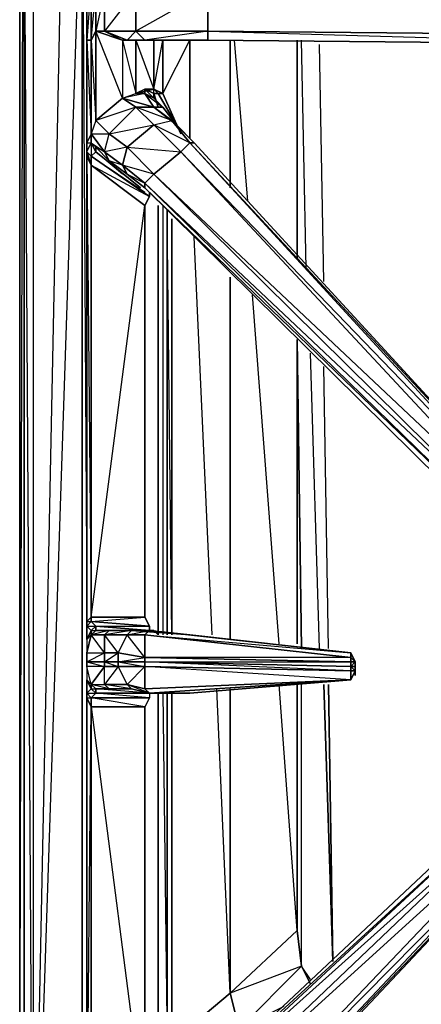
# Model space of a CAD drawing. Units: inches. Extents: x 0 to 30, y -28.5 to 0.
# Drawn here: x 0 to 3.6, y -22.3 to -13.5 of the extents above; entities that cross this region are included whole.
import ezdxf

# ---------------------------------------------------------------- set-up
doc = ezdxf.new("R2010")
doc.units = ezdxf.units.IN
doc.header["$MEASUREMENT"] = 0
doc.layers.get('0').update_dxf_attribs({"true_color": 0x068671})

msp = doc.modelspace()

# ---------------------------------------------------------------- linework, layer by layer
at = {"color": 221}
for points in [[(-0.0001, -23.3263), (-0.0001, -2.8066)], [(0.04, -25.0912), (0.04, -25.1713), (0.04, -25.1312), (0.04, -11.9038), (0.04, -25.0912), (0.04, -25.1312), (0.04, -11.9038), (0.04, -2.9667), (0.04, -11.9038), (0.04, -2.9267), (0.04, -11.9038)], [(0.5603, -3.6891), (0.12, -11.9038), (0.12, -25.1312)], [(0.04, -11.9038), (0.04, -25.0912), (0.04, -25.1312), (0.04, -25.0912)], [(0.12, -11.9038), (0.12, -25.1312), (0.04, -11.9038)], [(1.2407, -18.9978), (1.2407, -15.1516)], [(1.3208, -15.1916), (1.3208, -18.9978)], [(1.3627, -15.2717), (1.3627, -18.9978)], [(1.2407, -22.7259), (1.2407, -19.5201)], [(1.3208, -19.5201), (1.3208, -22.6859)], [(1.3627, -19.5201), (1.3627, -22.6459)], [(1.3627, -19.5201), (1.3627, -22.6459)], [(1.883, -22.2056), (2.4834, -21.6433), (2.5235, -21.9635), (1.9631, -22.5258)], [(1.9631, -22.5258), (1.4428, -23.0061), (1.3627, -22.6459), (1.883, -22.2056)]]:
    msp.add_lwpolyline(points, close=True, dxfattribs=at)
for points in [[(-0.0001, -23.3263), (0.04, -23.3663), (-0.0001, -23.3263), (0.04, -23.4063), (-0.0001, -23.3263), (-0.0001, -2.8066), (-0.0001, -23.3263), (0.04, -8.5779)], [(0.12, -25.1312), (0.5603, -3.6891), (0.12, -11.9038), (0.12, -3.0467)], [(0.6003, -23.4464), (0.5603, -23.1262), (0.5603, -11.9038), (0.5603, -3.6891), (0.5603, -11.9038), (0.6003, -11.9038), (0.5603, -11.9038), (0.12, -25.1312), (0.5603, -23.1262)], [(0.5603, -3.6891), (0.5603, -11.9038), (0.5603, -23.1262)], [(0.04, -11.9038), (0.04, -25.1312), (0.04, -25.1713), (0.04, -25.0912), (0.04, -25.1713)], [(0.12, -25.1312), (0.04, -25.1312), (0.04, -11.9038), (0.12, -11.9038)], [(0.12, -11.9038), (0.12, -25.1312)], [(0.5603, -23.1262), (0.6003, -23.1262), (0.5603, -23.1262), (0.5603, -11.9038), (0.12, -25.1312)], [(0.6003, -11.9038), (0.5603, -11.9038), (0.6003, -18.7577)], [(1.883, -13.6687), (1.883, -14.9915)], [(1.883, -14.9915), (1.883, -13.6687)], [(1.883, -14.9915), (1.883, -13.6687)], [(2.0431, -15.1115), (1.9231, -13.6687)], [(2.4834, -15.6319), (2.4834, -13.6687), (2.4834, -15.5919)], [(2.4834, -13.6687), (2.4834, -15.5919)], [(2.4834, -15.5919), (2.4834, -13.6687), (2.4834, -15.6319)], [(2.5635, -15.7119), (2.5235, -13.6687)], [(2.5635, -15.7119), (2.5235, -13.6687)], [(2.7236, -15.832), (2.6836, -13.7088)], [(2.7236, -15.832), (2.6836, -13.7088)], [(1.2407, -18.9978), (1.2407, -15.1516)], [(1.2808, -15.1516), (1.2808, -18.9978)], [(1.3208, -18.9978), (1.3208, -15.1916)], [(1.3627, -15.2717), (1.3627, -18.9978), (1.3208, -15.2316)], [(1.7229, -18.9978), (1.5628, -15.4318)], [(1.7229, -18.9978), (1.5628, -15.4318)], [(1.883, -15.792), (1.883, -19.0379)], [(1.883, -19.0379), (1.883, -15.792)], [(1.883, -19.0379), (1.883, -15.792)], [(2.3233, -19.0779), (2.0832, -15.9521)], [(2.5235, -19.1179), (2.4834, -16.3523), (2.4834, -19.0779)], [(2.4834, -16.3523), (2.4834, -19.0779)], [(2.4834, -19.0779), (2.4834, -16.3523), (2.5235, -19.1179)], [(2.6836, -19.1179), (2.6035, -16.4743)], [(2.6836, -19.1179), (2.6035, -16.4743)], [(2.7636, -19.1179), (2.7236, -16.5944)], [(2.7636, -19.1179), (2.7236, -16.5944)], [(1.883, -19.48), (1.883, -22.2056), (1.3627, -22.6459)], [(1.883, -22.2056), (1.763, -19.48)], [(1.883, -19.48), (1.883, -22.2056), (1.763, -19.48)], [(2.4834, -19.44), (2.4834, -21.6433), (1.883, -22.2056), (1.883, -19.48)], [(2.3633, -22.3257), (1.9631, -22.5258), (2.5235, -21.9635), (1.883, -22.2056), (2.4834, -21.6433), (2.3233, -19.44)], [(2.6035, -22.1236), (2.5235, -21.9635), (2.4834, -21.6433), (2.4834, -19.44)], [(2.6035, -22.1236), (2.5235, -21.9635), (2.4834, -21.6433), (2.4834, -19.44)], [(2.6035, -22.0836), (2.5235, -21.9635), (2.5235, -19.44)], [(2.6035, -22.0836), (2.5235, -21.9635), (2.5235, -19.44)], [(2.7236, -19.44), (2.8036, -21.9235), (2.7636, -19.44)], [(2.7636, -19.44), (2.8036, -21.9235), (2.7236, -19.44)], [(1.4027, -23.2462), (1.3208, -23.0461), (1.2407, -22.7259), (1.2407, -19.5201)], [(1.2808, -19.5201), (1.3208, -22.6859), (1.3208, -19.5201)], [(2.0031, -22.6459), (1.9631, -22.5258), (2.5235, -21.9635), (2.6035, -22.1236)], [(1.803, -22.886), (1.4428, -23.0061), (1.9631, -22.5258), (1.3627, -22.6459), (1.883, -22.2056), (1.9631, -22.5258), (2.0031, -22.6459)]]:
    msp.add_lwpolyline(points, dxfattribs=at)
at = {"color": 194}
for points in [[(0.6003, -7.8974), (0.6003, -7.9775), (0.6003, -12.1459), (0.6003, -12.2659), (0.6003, -13.1465), (0.6003, -13.6687), (0.6003, -14.5893), (0.6003, -14.7094), (0.6003, -18.8778), (0.6003, -18.9578), (0.6003, -19.0379), (0.6003, -19.1579), (0.6003, -19.238), (0.6003, -19.2799), (0.6003, -19.4)], [(0.6403, -12.2659), (0.6804, -12.1859), (0.6403, -12.1459), (0.6403, -12.0639), (0.6003, -12.1459), (0.6003, -7.9775), (0.6403, -7.9375), (0.6403, -8.0175), (0.6403, -12.0639), (0.6003, -12.1859), (0.6403, -12.1459), (0.6403, -12.2259), (0.6403, -12.346), (0.6403, -13.1465), (0.6003, -13.6687), (0.6003, -13.1465), (0.6403, -13.1465), (0.6403, -13.6687), (0.6804, -14.3892), (0.6804, -13.5887)], [(0.6003, -12.1859), (0.6003, -12.1459), (0.6003, -12.2659), (0.6003, -12.1859), (0.6403, -12.2259), (0.6003, -12.2659), (0.6003, -13.1465), (0.6003, -13.6687), (0.6403, -14.5093), (0.6403, -13.6687), (0.6003, -13.6687), (0.6003, -14.5893), (0.6003, -14.7094), (0.6003, -14.6694), (0.6403, -14.7894), (0.6403, -14.7094), (0.6003, -14.6694), (0.6403, -14.5893)], [(0.6003, -13.6687), (0.6003, -14.5893)], [(0.9205, -14.8695), (0.6804, -14.6694), (0.6804, -14.6293), (0.6403, -14.5893), (0.7604, -14.6694), (0.8005, -14.5093), (1.0406, -14.2691), (0.6804, -14.3892), (0.9205, -14.1891), (0.6804, -13.5887), (0.9205, -13.6687), (0.9205, -14.1891)], [(0.9606, -13.6687), (0.9205, -13.6687), (1.0406, -14.149), (1.1207, -14.149), (1.1207, -14.109), (1.0406, -14.149), (1.2007, -14.109), (1.1207, -14.109), (1.2007, -14.149)], [(1.4027, -14.4292), (1.2808, -14.2691), (1.2007, -14.1891), (1.1207, -14.149), (1.2808, -14.2691), (1.2007, -14.2691), (1.4027, -14.4292), (1.3627, -14.3892), (1.5628, -14.5893), (1.5228, -14.5893), (1.3627, -14.3892), (1.2007, -14.2691), (1.1207, -14.149), (0.9205, -14.1891), (1.0406, -14.149), (1.0406, -13.6687), (1.0806, -13.6687), (0.9606, -13.6687), (0.9205, -13.6687), (0.9205, -14.1891), (1.0406, -14.149), (1.0406, -13.6687), (1.0406, -14.149), (1.2007, -14.109), (1.2007, -13.6687), (1.0806, -13.6687), (1.2407, -13.6687), (1.3208, -13.6687), (1.4027, -13.6687), (1.3208, -13.6687), (1.5228, -13.6687)], [(1.0406, -13.6687), (1.0806, -13.6687), (1.2007, -13.6687), (1.3208, -13.6687), (1.2407, -13.6687), (1.0806, -13.6687), (1.2007, -13.6687), (1.6829, -13.6687)], [(1.0806, -13.6687), (1.2407, -13.6687), (1.0806, -13.6687), (1.2007, -13.6687)], [(1.5228, -13.6687), (1.3208, -13.6687), (1.2407, -13.6687), (1.2007, -13.6687), (1.2007, -14.109), (1.2808, -14.149), (1.2808, -13.6687), (1.2808, -14.149), (1.4428, -14.5093)], [(1.4428, -14.5093), (1.2808, -14.149), (1.5228, -13.6687), (1.5228, -14.5493)], [(1.6829, -13.6687), (1.6429, -13.6687)], [(5.8074, -13.7088), (1.6829, -13.6687)], [(1.2007, -14.149), (1.1207, -14.109), (1.2007, -14.109), (1.0406, -14.149), (1.1207, -14.109), (1.1207, -14.149), (1.0406, -14.149), (1.1207, -14.149), (0.9205, -14.1891)], [(1.2007, -14.149), (1.2007, -14.1891), (1.1207, -14.149), (1.1207, -14.109)], [(0.6804, -14.6694), (0.6804, -14.6293), (0.8005, -14.7494), (0.9606, -14.8695), (1.1207, -14.9915), (4.4866, -18.3174), (4.6467, -18.3174), (4.7668, -18.2373), (4.7668, -18.0772), (1.5628, -14.5893), (1.4027, -14.4292), (1.2808, -14.2691), (1.2007, -14.1891), (1.2007, -14.149)], [(1.2007, -14.2691), (1.2808, -14.2691), (1.4027, -14.4292), (1.3627, -14.3892), (1.2007, -14.2691), (1.0406, -14.2691), (1.2007, -14.4292), (1.3627, -14.3892), (1.2007, -14.2691), (1.0406, -14.2691), (0.9205, -14.1891), (1.2007, -14.2691), (1.1207, -14.149), (1.2007, -14.2691), (1.2808, -14.2691), (1.2007, -14.1891), (1.1207, -14.149)], [(1.2007, -14.149), (1.2407, -14.149), (1.4027, -14.4292), (1.2407, -14.149), (1.2808, -14.149), (1.4428, -14.5093)], [(1.2407, -14.149), (1.2007, -14.149)], [(0.6403, -14.5893), (0.6403, -14.5093), (0.8005, -14.5093), (0.6804, -14.3892), (0.6403, -14.5093), (0.7604, -14.6694)], [(4.7668, -18.0772), (4.7268, -18.0772), (1.5228, -14.5893), (1.5628, -14.5893), (1.4027, -14.4292)], [(0.7604, -14.6694), (0.8005, -14.5093)], [(0.6003, -18.9178), (0.6003, -18.8778), (0.6003, -18.9578), (0.6003, -18.8778), (0.6003, -14.7094), (0.6003, -14.6694), (0.6003, -14.5893), (0.6003, -14.6694)], [(0.6804, -14.6694), (0.6403, -14.5893), (0.6804, -14.6293), (0.6804, -14.6694), (1.0806, -14.9915)], [(1.5628, -14.5893), (4.7668, -18.0772)], [(0.6003, -14.7094), (0.6403, -18.8377), (0.6403, -14.7894), (0.6003, -14.7094), (0.6003, -18.8778), (0.6003, -18.9578), (0.6003, -19.0379), (0.6403, -18.9578), (0.6003, -18.9178), (0.6003, -18.8778)], [(1.1607, -18.9578), (0.6804, -18.9178), (1.1607, -18.9178), (0.6403, -18.8778), (1.1207, -18.8377), (1.1207, -15.1516), (1.1607, -15.0715), (1.1607, -15.0315), (1.1607, -15.0715), (0.6403, -14.7094), (0.6804, -14.6694)], [(0.6804, -18.9578), (1.1607, -18.9578), (1.1607, -18.9178), (1.1207, -18.8377), (1.1207, -15.1516), (1.1607, -15.0715), (0.6403, -14.7094), (1.1207, -15.0315)], [(1.1207, -18.8377), (0.6403, -18.8377), (1.1207, -15.1516), (0.6403, -14.7894), (1.1607, -15.0715), (1.1607, -15.0315)], [(1.1607, -18.9178), (1.1207, -18.8377), (1.1207, -15.1516)], [(0.6804, -18.9578), (0.6804, -18.9178), (0.6403, -18.8778), (0.6403, -18.8377), (0.6003, -18.8778), (0.6403, -18.8778), (0.6003, -18.9178), (0.6804, -18.9178), (0.6403, -18.9578)], [(0.6804, -18.9578), (0.6403, -18.9978), (0.6403, -18.9578), (0.6403, -18.9978), (0.6003, -19.0379), (0.6003, -18.9178), (0.6003, -18.9578)], [(0.6403, -18.9578), (0.6804, -18.9178), (0.6804, -18.9578)], [(0.6804, -18.9578), (0.6804, -18.9178), (1.1607, -18.9578), (1.1607, -18.9178)], [(3.0038, -19.3199), (2.9637, -19.3199), (2.9637, -19.2799), (3.0038, -19.2799), (3.0038, -19.238), (2.9637, -19.1579), (1.5228, -18.9978), (1.1607, -18.9578), (2.9637, -19.1579), (1.5228, -18.9978), (1.1607, -18.9578), (1.0006, -18.9578), (0.8005, -18.9578), (0.6804, -18.9578)], [(1.1207, -19.198), (1.1207, -19.238), (0.8805, -19.238), (0.8805, -19.1579), (1.1207, -19.198), (1.1207, -18.9978), (0.9606, -18.9978), (1.1607, -18.9578), (1.1207, -18.9978), (1.1607, -18.9578), (2.9637, -19.1579), (2.9637, -19.198), (1.1207, -18.9978)], [(2.9637, -19.1579), (1.5228, -18.9978), (1.1607, -18.9578), (1.2007, -18.9578), (1.2407, -18.9978)], [(1.2007, -18.9578), (1.1607, -18.9578), (2.9637, -19.1579), (1.1607, -18.9578), (1.5228, -18.9978)], [(0.6003, -19.1579), (0.7604, -19.1579), (0.6403, -18.9978), (0.7604, -18.9978), (0.7604, -19.1579), (0.7604, -19.238), (0.6003, -19.238), (0.6003, -19.2799), (0.6003, -19.4), (0.6003, -19.48), (0.6003, -19.5601), (0.6003, -23.7685), (0.6003, -23.8485), (0.6003, -23.8085), (0.6403, -23.8485), (0.6403, -23.9686), (0.7604, -23.8085), (0.8005, -23.9686), (0.6403, -23.9686), (0.6804, -24.0887), (0.8005, -23.9686)], [(0.6403, -18.9978), (0.6003, -19.0379), (0.6003, -19.1579), (0.6003, -19.238), (0.7604, -19.1579), (0.7604, -19.238), (0.8805, -19.2799), (0.8805, -19.238)], [(0.6003, -19.1579), (0.6003, -19.238), (0.6003, -19.1579), (0.7604, -19.1579)], [(2.9637, -19.198), (1.1207, -19.198), (2.9637, -19.238)], [(0.6403, -19.44), (0.7604, -19.2799), (0.6003, -19.2799), (0.6003, -19.238)], [(0.8805, -19.238), (1.1207, -19.2799), (1.1207, -19.238)], [(1.1607, -19.5201), (1.0006, -19.48), (1.1607, -19.5201), (0.9606, -19.44), (1.1207, -19.48), (1.1207, -19.2799)], [(2.9637, -19.3199), (1.1207, -19.238)], [(3.0038, -19.238), (3.0038, -19.2799), (2.9637, -19.2799), (2.9637, -19.238), (3.0038, -19.238), (2.9637, -19.2799), (3.0038, -19.2799)], [(3.0038, -19.3199), (2.9637, -19.2799)], [(2.9637, -19.4), (3.0038, -19.3199), (2.9637, -19.4), (3.0038, -19.3199), (2.9637, -19.3199), (2.9637, -19.2799)], [(0.6403, -19.44), (0.6403, -19.48), (0.6003, -19.4)], [(1.1607, -19.5201), (0.6804, -19.5201), (0.6804, -19.48), (0.8005, -19.48), (1.0006, -19.48), (1.1607, -19.5201), (1.5228, -19.5201), (2.9637, -19.4), (3.0038, -19.3199)], [(2.9637, -19.4), (1.1607, -19.5201)], [(2.9637, -19.3199), (3.0038, -19.3199)], [(2.9637, -19.4), (2.9637, -19.3199)], [(3.0038, -19.3199), (2.9637, -19.4)], [(0.6003, -23.7685), (0.6403, -19.6401), (0.6003, -19.5601), (0.6003, -19.5201), (0.6403, -19.5601), (0.6403, -19.6401), (0.6003, -19.5601), (0.6003, -19.48), (0.6003, -19.5201)], [(0.6003, -19.48), (0.6003, -19.5601), (0.6003, -23.7685), (0.6003, -23.8485)], [(0.7604, -19.44), (0.8005, -19.48), (0.6804, -19.48), (0.6403, -19.44)], [(0.6403, -19.44), (0.7604, -19.44)], [(0.6403, -19.44), (0.6804, -19.48), (0.6804, -19.5201), (0.6403, -19.48)], [(0.6403, -19.44), (0.6804, -19.48), (0.8005, -19.48), (0.6403, -19.44), (0.7604, -19.44)], [(1.1607, -19.5201), (0.6804, -19.48), (0.8005, -19.48), (0.7604, -19.44)], [(0.9606, -19.44), (1.0006, -19.48), (0.8005, -19.48), (0.7604, -19.44)], [(0.7604, -19.44), (0.9606, -19.44)], [(1.1607, -19.5201), (1.0006, -19.48), (0.9606, -19.44)], [(0.9606, -19.44), (1.1207, -19.48), (1.1607, -19.5201)], [(1.1607, -19.5201), (1.1207, -19.48)], [(1.1607, -19.5201), (1.1607, -19.5601)], [(1.1607, -19.5201), (1.5228, -19.5201)], [(1.1207, -19.6401), (0.6403, -19.6401), (1.1207, -23.3663), (0.6403, -23.6884), (1.1607, -23.4063), (0.6403, -23.7285), (0.6403, -23.6884), (1.1207, -23.3663), (1.1607, -23.4063), (0.6403, -23.7285), (1.1207, -23.4864)], [(1.5628, -23.9686), (4.7668, -20.5607), (4.7668, -20.4406), (4.7668, -20.4006), (4.7668, -20.4406), (4.6467, -20.3206), (4.4866, -20.3206), (1.1207, -23.4864)], [(4.7668, -20.4406), (4.7268, -20.5607), (4.7668, -20.5607), (1.5628, -23.9686), (4.7668, -20.5607), (1.5228, -23.9686), (4.7268, -20.5607), (1.4428, -23.8886), (4.7268, -20.4406), (1.2007, -23.6484), (4.6467, -20.3606), (1.1207, -23.5264), (4.5266, -20.3606), (4.6467, -20.3606), (4.7268, -20.4406), (4.7268, -20.5607), (1.5228, -23.9686)], [(4.7268, -20.5607), (4.7668, -20.5607), (1.5628, -23.9686), (1.5228, -23.9686)]]:
    msp.add_lwpolyline(points, dxfattribs=at)
for points in [[(0.6403, -13.1465), (0.6403, -13.6687), (0.6003, -13.6687), (0.6003, -13.1465)], [(0.6804, -13.2265), (0.6804, -13.5887), (0.6403, -13.6687), (0.6403, -13.1465)], [(0.6403, -13.6687), (0.6804, -13.2265), (0.6804, -13.5887)], [(0.6804, -13.5887), (0.6804, -13.2265), (0.7604, -13.2265), (0.7604, -13.5887)], [(0.9606, -13.6687), (0.7604, -13.5887), (0.7604, -13.2265), (0.6804, -13.5887), (0.7604, -13.5887), (0.9205, -13.6687)], [(0.7604, -13.5887), (0.7604, -13.2265), (1.0406, -13.2265), (1.0406, -13.5887)], [(1.0806, -13.6687), (0.9606, -13.6687), (1.1207, -13.6687), (1.0406, -13.5887), (1.0406, -13.2265), (0.7604, -13.5887), (1.0406, -13.5887), (0.9606, -13.6687)], [(1.0406, -13.5887), (1.0406, -13.2265), (1.6829, -13.2265), (1.6829, -13.5887)], [(1.1207, -13.6687), (1.0806, -13.6687), (1.2007, -13.6687), (1.1207, -13.6687), (1.6829, -13.6687), (1.6829, -13.5887), (1.6829, -13.2265), (1.0406, -13.5887), (1.6829, -13.5887)], [(1.6829, -13.2265), (5.8475, -13.2666), (5.8475, -13.6287), (1.6829, -13.5887)], [(0.6403, -14.5093), (0.6003, -14.5893), (0.6003, -13.6687), (0.6403, -13.6687)], [(0.6804, -14.3892), (0.6403, -14.5093), (0.6403, -13.6687), (0.6804, -13.5887)], [(0.6804, -13.5887), (0.9205, -13.6687), (0.9205, -14.1891), (0.6804, -14.3892)], [(0.9205, -13.6687), (0.6804, -13.5887), (0.7604, -13.5887), (0.9606, -13.6687)], [(0.9606, -13.6687), (0.7604, -13.5887), (1.0406, -13.5887), (1.1207, -13.6687)], [(1.0806, -13.6687), (0.9606, -13.6687), (1.1207, -13.6687), (1.2007, -13.6687)], [(1.1207, -13.6687), (1.0406, -13.5887), (1.6829, -13.5887), (1.6829, -13.6687)], [(1.0806, -13.6687), (1.0406, -13.6687), (1.2007, -14.109), (1.2007, -13.6687)], [(1.2007, -13.6687), (1.0806, -13.6687), (1.1207, -13.6687)], [(1.0806, -13.6687), (1.2007, -13.6687)], [(1.6829, -13.6687), (1.2007, -13.6687), (1.3208, -13.6687), (1.2007, -13.6687), (1.2407, -13.6687), (1.2007, -13.6687), (1.1207, -13.6687)], [(1.2007, -14.149), (1.2007, -14.109), (1.2808, -13.6687), (1.2808, -14.149), (1.2407, -14.149), (1.2007, -14.109), (1.2407, -14.149), (1.2808, -14.149), (1.2007, -14.109), (1.2407, -14.149)], [(1.2007, -13.6687), (1.2407, -13.6687)], [(1.3208, -13.6687), (1.2007, -13.6687), (1.6829, -13.6687)], [(1.2007, -13.6687), (1.2407, -13.6687)], [(1.2407, -13.6687), (1.3208, -13.6687)], [(1.6829, -13.6687), (1.3208, -13.6687), (1.4027, -13.6687), (1.3208, -13.6687)], [(1.4027, -13.6687), (1.3208, -13.6687)], [(1.3208, -13.6687), (1.5228, -13.6687)], [(1.5228, -13.6687), (1.4428, -13.6687)], [(1.4428, -13.6687), (1.5228, -13.6687)], [(1.6029, -13.6687), (1.4828, -13.6687)], [(1.4828, -13.6687), (1.6029, -13.6687)], [(1.5228, -14.5493), (1.5228, -13.6687)], [(1.6029, -13.6687), (1.5228, -13.6687)], [(1.6029, -13.6687), (1.5228, -13.6687)], [(1.6829, -13.6687), (1.6029, -13.6687)], [(1.6829, -13.6687), (1.6029, -13.6687)], [(1.6829, -13.6687), (1.6429, -13.6687)], [(1.6829, -13.5887), (5.8475, -13.6287), (5.8074, -13.7088), (1.6829, -13.6687)], [(5.8475, -13.6287), (1.6829, -13.5887), (5.8074, -13.7088), (1.6829, -13.6687), (5.8074, -13.7088)], [(5.8074, -13.7088), (1.6829, -13.6687)], [(5.8074, -13.7088), (1.6829, -13.6687)], [(5.8074, -13.7088), (1.6829, -13.6687)], [(5.8074, -13.7088), (1.6829, -13.6687)], [(5.8074, -13.7088), (1.6829, -13.6687)], [(5.8074, -13.7088), (1.6829, -13.6687)], [(1.1207, -14.109), (1.2007, -14.149), (1.2007, -14.1891)], [(0.6804, -14.3892), (0.9205, -14.1891), (1.0406, -14.2691), (0.8005, -14.5093)], [(0.9205, -14.1891), (1.0406, -14.2691), (1.2007, -14.4292), (1.4428, -14.6694), (1.5228, -14.5893), (1.2007, -14.4292), (1.3627, -14.3892), (1.0406, -14.2691), (1.2007, -14.2691)], [(1.2007, -14.149), (1.2407, -14.2691)], [(1.2007, -14.149), (1.2407, -14.2691)], [(1.2407, -14.149), (1.4027, -14.4292)], [(0.8005, -14.5093), (1.0406, -14.2691), (1.2007, -14.4292), (0.9606, -14.6293)], [(0.8005, -14.5093), (0.9606, -14.6293), (0.9205, -14.7894), (0.7604, -14.6694), (0.6403, -14.5093), (0.6403, -14.5893), (0.7604, -14.6694), (0.8005, -14.5093), (0.6804, -14.3892), (0.6403, -14.5093)], [(0.8005, -14.5093), (1.2007, -14.4292), (0.9606, -14.6293)], [(0.9606, -14.6293), (1.2007, -14.4292), (1.4428, -14.6694), (1.2007, -14.8695)], [(1.2007, -14.4292), (1.3627, -14.3892), (1.5228, -14.5893), (1.4428, -14.6694)], [(1.4027, -14.4292), (1.5628, -14.5893), (1.5228, -14.5893), (1.3627, -14.3892)], [(0.6403, -14.5093), (0.6003, -14.5893), (0.6003, -14.6694), (0.6403, -14.5893)], [(0.6403, -14.5893), (0.6403, -14.5093), (0.6003, -14.5893)], [(0.6403, -14.7094), (0.6003, -14.6694), (0.6403, -14.5893), (0.6804, -14.6694)], [(0.6804, -14.6293), (0.6403, -14.5893), (0.7604, -14.6694), (0.8005, -14.7494)], [(0.6403, -14.5893), (0.6403, -14.7094), (0.6804, -14.6694)], [(0.7604, -14.6694), (0.6804, -14.6293), (0.8005, -14.7494)], [(0.9205, -14.7894), (0.9606, -14.6293), (0.7604, -14.6694)], [(0.9606, -14.6293), (1.2007, -14.8695), (1.1207, -14.9495), (0.9205, -14.7894)], [(0.9606, -14.6293), (1.4428, -14.6694), (1.2007, -14.8695)], [(1.4428, -14.6694), (1.5228, -14.5893), (4.7268, -18.0772), (4.7268, -18.1973)], [(1.5228, -14.5893), (4.7668, -18.0772), (4.7268, -18.0772)], [(1.5628, -14.5893), (4.7668, -18.0772)], [(0.6403, -14.7094), (0.6403, -14.7894), (0.6003, -14.7094), (0.6003, -14.6694)], [(0.6403, -18.8377), (0.6003, -18.8778), (0.6003, -14.7094), (0.6403, -14.7894)], [(0.6403, -14.7094), (1.1607, -15.0715), (1.1207, -15.1516), (0.6403, -14.7894)], [(1.0806, -14.9915), (0.6804, -14.6694)], [(0.8005, -14.7494), (0.7604, -14.6694), (0.9205, -14.7894), (0.9606, -14.8695)], [(1.2007, -14.8695), (1.4428, -14.6694), (4.7268, -18.1973), (4.6467, -18.2774)], [(1.4428, -14.6694), (4.7268, -18.0772), (4.7268, -18.1973)], [(1.1207, -15.1516), (1.1207, -18.8377), (0.6403, -18.8377), (0.6403, -14.7894)], [(0.9205, -14.7894), (0.8005, -14.7494), (0.9606, -14.8695)], [(0.9606, -14.8695), (0.9205, -14.7894), (1.1207, -14.9495), (1.1207, -14.9915)], [(1.1207, -14.9495), (1.2007, -14.8695), (0.9205, -14.7894)], [(1.1207, -14.9495), (1.1207, -14.9915), (0.9606, -14.8695)], [(1.2007, -14.8695), (4.6467, -18.2774), (4.5266, -18.2774), (1.1207, -14.9495)], [(1.2007, -14.8695), (4.7268, -18.1973), (4.6467, -18.2774)], [(4.5266, -18.2774), (4.4866, -18.3174), (1.1207, -14.9915), (1.1207, -14.9495)], [(4.6467, -18.2774), (1.1207, -14.9495), (4.5266, -18.2774)], [(4.4866, -18.3174), (4.5266, -18.2774), (1.1207, -14.9915), (4.4866, -18.3174)], [(0.6403, -18.8778), (0.6003, -18.9178), (0.6003, -18.8778), (0.6403, -18.8377)], [(0.6403, -18.8778), (0.6403, -18.8377), (1.1207, -18.8377), (1.1607, -18.9178)], [(0.6003, -18.9178), (0.6403, -18.8778), (0.6804, -18.9178), (0.6403, -18.9578)], [(0.6003, -18.9178), (0.6403, -18.9578), (0.6003, -19.0379), (0.6003, -18.9578)], [(0.6804, -18.9178), (0.6403, -18.8778), (1.1607, -18.9178), (1.1607, -18.9578)], [(0.6804, -18.9578), (0.8005, -18.9578), (0.7604, -18.9978), (0.6403, -18.9978)], [(0.7604, -18.9978), (0.8005, -18.9578), (0.6403, -18.9978), (0.7604, -18.9978), (0.7604, -19.1579), (0.8805, -19.1579)], [(0.6403, -18.9578), (0.6804, -18.9578), (0.6403, -18.9978)], [(0.9205, -18.9578), (0.6804, -18.9578)], [(0.9205, -18.9578), (0.6804, -18.9578)], [(0.6804, -18.9578), (1.2007, -18.9578), (0.6804, -18.9578), (0.8005, -18.9578)], [(0.8005, -18.9578), (1.0006, -18.9578), (0.9606, -18.9978), (0.7604, -18.9978)], [(0.9606, -18.9978), (1.0006, -18.9578), (0.7604, -18.9978), (0.9606, -18.9978), (0.8805, -19.1579), (1.1207, -19.198)], [(0.8005, -18.9578), (1.0006, -18.9578)], [(0.9606, -18.9978), (1.0006, -18.9578), (1.1607, -18.9578), (1.1207, -18.9978)], [(1.5228, -18.9978), (1.0006, -18.9578), (1.1607, -18.9578), (1.0006, -18.9578)], [(1.0806, -18.9578), (1.2007, -18.9578)], [(1.2007, -18.9578), (1.0806, -18.9578)], [(1.2007, -18.9578), (1.1607, -18.9578)], [(1.2407, -18.9978), (1.2007, -18.9578)], [(0.6003, -19.1579), (0.6403, -18.9978), (0.6003, -19.0379)], [(0.6003, -19.1579), (0.7604, -19.1579), (0.6403, -18.9978)], [(0.7604, -18.9978), (0.9606, -18.9978), (0.8805, -19.1579), (0.7604, -19.1579)], [(0.9606, -18.9978), (1.1207, -18.9978), (1.1207, -19.198), (0.8805, -19.1579)], [(1.1207, -19.198), (1.1207, -18.9978), (2.9637, -19.198), (2.9637, -19.238)], [(1.1207, -18.9978), (2.9637, -19.1579), (2.9637, -19.198)], [(0.8805, -19.1579), (0.8805, -19.238), (0.7604, -19.238), (0.7604, -19.1579)], [(0.7604, -19.238), (0.8805, -19.1579), (0.8805, -19.238)], [(0.8805, -19.238), (1.1207, -19.198), (1.1207, -19.238)], [(1.1207, -19.238), (1.1207, -19.198), (2.9637, -19.238), (2.9637, -19.2799)], [(3.0038, -19.238), (2.9637, -19.238), (2.9637, -19.198), (2.9637, -19.1579)], [(3.0038, -19.238), (2.9637, -19.1579), (3.0038, -19.238), (2.9637, -19.238), (2.9637, -19.198)], [(0.6003, -19.238), (0.7604, -19.238), (0.7604, -19.2799), (0.6003, -19.2799)], [(0.6003, -19.238), (0.7604, -19.2799), (0.7604, -19.238)], [(0.6403, -19.44), (0.7604, -19.44), (0.7604, -19.2799), (0.6403, -19.44), (0.6003, -19.2799), (0.6003, -19.4)], [(0.6003, -19.2799), (0.6003, -19.4), (0.6403, -19.44)], [(0.7604, -19.238), (0.8805, -19.238), (0.8805, -19.2799), (0.7604, -19.2799)], [(0.7604, -19.44), (0.7604, -19.2799), (0.8805, -19.2799), (0.9606, -19.44)], [(0.8805, -19.2799), (0.7604, -19.44), (0.7604, -19.2799)], [(0.8805, -19.238), (1.1207, -19.238), (1.1207, -19.2799), (0.8805, -19.2799)], [(0.9606, -19.44), (0.8805, -19.2799), (1.1207, -19.2799), (1.1207, -19.48)], [(1.1207, -19.2799), (0.9606, -19.44), (0.8805, -19.2799)], [(1.1207, -19.238), (2.9637, -19.2799), (2.9637, -19.3199), (1.1207, -19.2799)], [(1.1207, -19.238), (2.9637, -19.238), (2.9637, -19.2799)], [(1.1207, -19.2799), (2.9637, -19.3199), (2.9637, -19.4), (1.1207, -19.48)], [(2.9637, -19.3199), (2.9637, -19.4), (1.1207, -19.48), (2.9637, -19.4), (1.1207, -19.2799)], [(3.0038, -19.238), (3.0038, -19.2799)], [(3.0038, -19.2799), (3.0038, -19.3199)], [(3.0038, -19.2799), (3.0038, -19.3199)], [(0.6003, -19.4), (0.6403, -19.48), (0.6003, -19.5201), (0.6003, -19.48)], [(0.6003, -19.4), (0.6003, -19.48), (0.6003, -19.5601), (0.6003, -19.5201), (0.6003, -19.48), (0.6003, -19.4), (0.6403, -19.48), (0.6003, -19.5201)], [(1.1207, -19.48), (1.1607, -19.5201), (2.9637, -19.4)], [(1.1607, -19.5201), (1.5228, -19.5201), (2.9637, -19.4)], [(2.9637, -19.4), (1.5228, -19.5201), (1.1607, -19.5201)], [(3.0038, -19.36), (3.0038, -19.3199)], [(0.6003, -19.5201), (0.6403, -19.48), (0.6804, -19.5201), (0.6403, -19.5601)], [(0.6403, -19.44), (0.6403, -19.48)], [(0.6403, -19.48), (0.6804, -19.48), (0.6804, -19.5201)], [(0.9606, -19.44), (1.0006, -19.48), (0.8005, -19.48), (1.0006, -19.48), (0.7604, -19.44)], [(0.6003, -19.5201), (0.6804, -19.5201), (0.6403, -19.5601)], [(0.6403, -19.6401), (0.6403, -23.6884), (0.6003, -23.7685), (0.6003, -19.5601)], [(0.6403, -19.6401), (0.6403, -23.6884), (0.6003, -23.8085), (0.6403, -23.7285), (0.6403, -23.8485), (0.6804, -23.8085), (0.6403, -23.7285), (0.6403, -23.6884), (0.6003, -23.7685), (0.6003, -19.5601), (0.6403, -19.5601)], [(1.1607, -19.5201), (1.1607, -19.5601), (0.6403, -19.5601), (0.6804, -19.5201)], [(1.1607, -19.5601), (1.1207, -19.6401), (0.6403, -19.6401), (0.6403, -19.5601)], [(0.6403, -19.5601), (1.1607, -19.5601), (1.1207, -19.6401)], [(1.1607, -19.5201), (1.1607, -19.5601), (0.6804, -19.5201)], [(1.1207, -23.3663), (0.6403, -23.6884), (0.6403, -19.6401), (1.1207, -19.6401)], [(1.1207, -19.6401), (1.1207, -23.3663)], [(1.1207, -19.6401), (1.1207, -23.3663)], [(4.4866, -20.3206), (4.5266, -20.3606), (1.1207, -23.5264), (1.1207, -23.4864)], [(4.4866, -20.3206), (4.5266, -20.3606), (1.1207, -23.4864)], [(1.1207, -23.5264), (4.5266, -20.3606), (4.6467, -20.3606), (1.2007, -23.6484)], [(1.2007, -23.6484), (4.6467, -20.3606), (4.7268, -20.4406), (1.4428, -23.8886)], [(1.4428, -23.8886), (4.7268, -20.4406), (4.7268, -20.5607), (1.5228, -23.9686)]]:
    msp.add_lwpolyline(points, close=True, dxfattribs=at)

doc.saveas('drawing.dxf')
